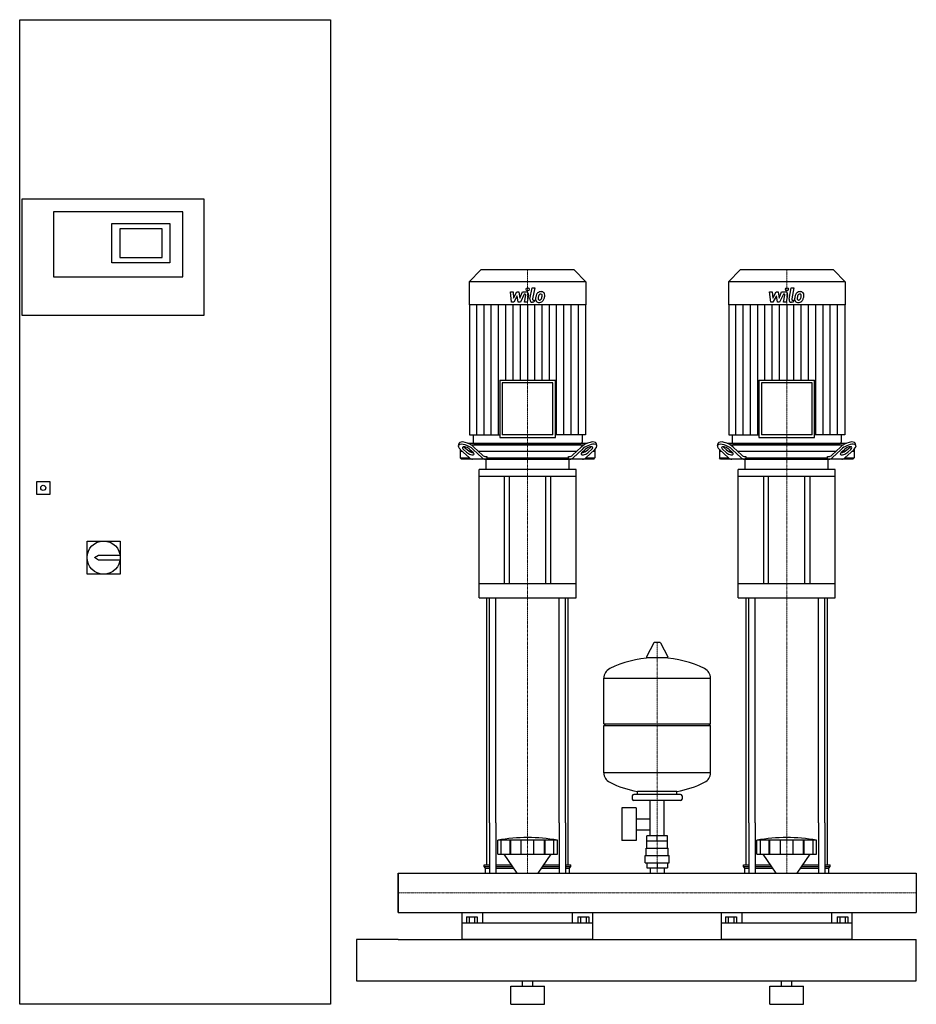
# Model space of a CAD drawing. Extents: x -730 to 1000, y 0 to 1900.
import ezdxf

# ---------------------------------------------------------------- set-up
doc = ezdxf.new("R2010")
doc.units = 0
doc.linetypes.add('DASHDOT', pattern=[1, 0.5, -0.25, 0, -0.25])
doc.layers.get('0').update_dxf_attribs({"color": 124})
doc.layers.add('CP_AXIS', color=143, linetype='DASHDOT', lineweight=18)
doc.layers.add('CP_DETAL', color=33, linetype='Continuous')

msp = doc.modelspace()

# ---------------------------------------------------------------- linework, layer by layer
at = {"extrusion": (0, 1, 0)}
for p, q in [((-730, 0), (-730, 1900)), ((-730, 1900), (-130, 1900)), ((-130, 1900), (-130, 0)), ((-725, 1554), (-375, 1554)), ((-725, 1329), (-725, 1554)), ((-375, 1554), (-375, 1329)), ((-415, 1529), (-665, 1529)), ((-665, 1529), (-665, 1403.5)), ((-415, 1403.5), (-415, 1529)), ((-552, 1506.5), (-440, 1506.5)), ((-552, 1431), (-552, 1506.5)), ((-440, 1506.5), (-440, 1431)), ((-455, 1496.5), (-537, 1496.5)), ((-537, 1496.5), (-537, 1441)), ((-455, 1441), (-455, 1496.5)), ((-440, 1431), (-552, 1431)), ((-537, 1441), (-455, 1441)), ((160, 1417), (137.5, 1393.9)), ((340, 1417), (160, 1417)), ((340, 1417), (362.5, 1393.9)), ((660, 1417), (637.5, 1393.9)), ((840, 1417), (660, 1417)), ((840, 1417), (862.5, 1393.9)), ((-665, 1403.5), (-415, 1403.5)), ((362.5, 1393.9), (137.5, 1393.9)), ((137.5, 1393.9), (137.5, 1350)), ((362.5, 1393.9), (362.5, 1350)), ((862.5, 1393.9), (637.5, 1393.9)), ((637.5, 1393.9), (637.5, 1350)), ((862.5, 1393.9), (862.5, 1350)), ((362.5, 1350), (137.5, 1350)), ((138, 1350), (138, 1098.8)), ((362, 1350), (362, 1098.8)), ((862.5, 1350), (637.5, 1350)), ((638, 1350), (638, 1098.8)), ((862, 1350), (862, 1098.8)), ((-375, 1329), (-725, 1329)), ((196.3, 1204.2), (303.7, 1204.2)), ((196.3, 1204.2), (196.3, 1093.8)), ((298.9, 1199.3), (201.1, 1199.3)), ((201.1, 1199.3), (201.1, 1098.8)), ((298.9, 1098.8), (298.9, 1199.3)), ((303.7, 1093.8), (303.7, 1204.2)), ((696.3, 1204.2), (803.7, 1204.2)), ((696.3, 1204.2), (696.3, 1093.8)), ((798.9, 1199.3), (701.1, 1199.3)), ((701.1, 1199.3), (701.1, 1098.8)), ((798.9, 1098.8), (798.9, 1199.3)), ((803.7, 1093.8), (803.7, 1204.2)), ((138, 1098.8), (196.3, 1098.8)), ((144.8, 1098.8), (144.8, 1084.5)), ((196.3, 1093.8), (303.7, 1093.8)), ((298.9, 1098.8), (201.1, 1098.8)), ((362, 1098.8), (303.7, 1098.8)), ((355.2, 1098.8), (355.2, 1084.5)), ((638, 1098.8), (696.3, 1098.8)), ((644.8, 1098.8), (644.8, 1084.5)), ((696.3, 1093.8), (803.7, 1093.8)), ((798.9, 1098.8), (701.1, 1098.8)), ((862, 1098.8), (803.7, 1098.8)), ((855.2, 1098.8), (855.2, 1084.5)), ((116.4, 1078.4), (117.9, 1082.8)), ((120, 1071.1), (120, 1054.5)), ((124.4, 1067), (120, 1067)), ((120.2, 1070.9), (137.6, 1054.7)), ((132.3, 1065.3), (126.4, 1070.9)), ((127.9, 1075.2), (133.9, 1069.7)), ((364.1, 1082), (135.9, 1082)), ((142.9, 1067), (137.7, 1067)), ((138.8, 1070.9), (144.7, 1065.3)), ((140.7, 1079.5), (359.3, 1079.5)), ((162.3, 1054.7), (145, 1070.9)), ((146.5, 1075.2), (163.2, 1059.7)), ((147.2, 1082), (352.8, 1082)), ((344.7, 1067), (155.3, 1067)), ((336.8, 1059.7), (353.5, 1075.2)), ((355, 1070.9), (337.7, 1054.7)), ((355.3, 1065.3), (361.2, 1070.9)), ((362.3, 1067), (357.1, 1067)), ((362.4, 1054.7), (379.8, 1070.9)), ((366.1, 1069.7), (372.1, 1075.2)), ((373.6, 1070.9), (367.7, 1065.3)), ((380, 1067), (375.6, 1067)), ((380, 1071.1), (380, 1054.5)), ((383.6, 1078.4), (382.1, 1082.8)), ((616.4, 1078.4), (617.9, 1082.8)), ((620, 1071.1), (620, 1054.5)), ((624.4, 1067), (620, 1067)), ((620.2, 1070.9), (637.6, 1054.7)), ((632.3, 1065.3), (626.4, 1070.9)), ((627.9, 1075.2), (633.9, 1069.7)), ((864.1, 1082), (635.9, 1082)), ((642.9, 1067), (637.7, 1067)), ((638.8, 1070.9), (644.7, 1065.3)), ((640.7, 1079.5), (859.3, 1079.5)), ((662.3, 1054.7), (645, 1070.9)), ((646.5, 1075.2), (663.2, 1059.7)), ((647.2, 1082), (852.8, 1082)), ((844.7, 1067), (655.3, 1067)), ((836.8, 1059.7), (853.5, 1075.2)), ((855, 1070.9), (837.7, 1054.7)), ((855.3, 1065.3), (861.2, 1070.9)), ((862.3, 1067), (857.1, 1067)), ((862.4, 1054.7), (879.8, 1070.9)), ((866.1, 1069.7), (872.1, 1075.2)), ((873.6, 1070.9), (867.7, 1065.3)), ((880, 1067), (875.6, 1067)), ((880, 1071.1), (880, 1054.5)), ((883.6, 1078.4), (882.1, 1082.8)), ((120, 1054.5), (137.8, 1054.5)), ((122.2, 1052), (120, 1054.5)), ((377.8, 1052), (122.2, 1052)), ((169.3, 1057), (171.3, 1057)), ((170, 1032), (170, 1050.7)), ((171.3, 1057), (171.3, 1054.5)), ((171.3, 1054.5), (328.7, 1054.5)), ((328.7, 1057), (330.7, 1057)), ((328.7, 1054.5), (328.7, 1057)), ((330, 1032), (330, 1050.7)), ((362.2, 1054.5), (380, 1054.5)), ((377.8, 1052), (380, 1054.5)), ((620, 1054.5), (637.8, 1054.5)), ((622.2, 1052), (620, 1054.5)), ((877.8, 1052), (622.2, 1052)), ((669.3, 1057), (671.3, 1057)), ((670, 1032), (670, 1050.7)), ((671.3, 1057), (671.3, 1054.5)), ((671.3, 1054.5), (828.7, 1054.5)), ((828.7, 1057), (830.7, 1057)), ((828.7, 1054.5), (828.7, 1057)), ((830, 1032), (830, 1050.7)), ((862.2, 1054.5), (880, 1054.5)), ((877.8, 1052), (880, 1054.5)), ((343.5, 1032), (156.5, 1032)), ((156.5, 1018.6), (156.5, 1032)), ((343.5, 1018.6), (343.5, 1032)), ((843.5, 1032), (656.5, 1032)), ((656.5, 1018.6), (656.5, 1032)), ((843.5, 1018.6), (843.5, 1032)), ((-697, 984), (-697, 1009)), ((-697, 1009), (-672, 1009)), ((-672, 1009), (-672, 984)), ((343.5, 1018.6), (156.5, 1018.6)), ((156.5, 784.4), (156.5, 1018.6)), ((205, 1018.6), (205, 811.1)), ((215, 811.1), (215, 1018.6)), ((285, 811.1), (285, 1018.6)), ((295, 811.1), (295, 1018.6)), ((343.5, 784.4), (343.5, 1018.6)), ((843.5, 1018.6), (656.5, 1018.6)), ((656.5, 784.4), (656.5, 1018.6)), ((705, 1018.6), (705, 811.1)), ((715, 811.1), (715, 1018.6)), ((785, 811.1), (785, 1018.6)), ((795, 811.1), (795, 1018.6)), ((843.5, 784.4), (843.5, 1018.6)), ((-672, 984), (-697, 984)), ((-600, 830), (-600, 894)), ((-600, 894), (-536, 894)), ((-536, 894), (-536, 830)), ((-585.5, 862), (-578, 867)), ((-578, 857), (-585.5, 862)), ((-578, 867), (-536.4, 867)), ((-536.4, 857), (-578, 857)), ((-536, 830), (-600, 830)), ((343.5, 811.1), (156.5, 811.1)), ((843.5, 811.1), (656.5, 811.1)), ((156.5, 784.4), (343.5, 784.4)), ((656.5, 784.4), (843.5, 784.4)), ((493.6, 697.4), (479.4, 670.7)), ((505.3, 698), (494.7, 698)), ((506.4, 697.4), (520.6, 670.7)), ((519.5, 668.8), (480.5, 668.8)), ((397, 541), (397, 629.3)), ((603, 541), (603, 629.3)), ((397, 541), (603, 541)), ((400, 538), (397, 541)), ((397, 538), (603, 538)), ((397, 446.8), (397, 538)), ((600, 538), (603, 541)), ((603, 446.8), (603, 538)), ((452, 402.1), (452, 396.1)), ((545, 405.1), (455, 405.1)), ((462, 405.1), (462, 410.6)), ((538, 405.1), (538, 410.6)), ((548, 402.1), (548, 396.1)), ((545, 393.1), (455, 393.1)), ((486.5, 325.1), (486.5, 393.1)), ((513.5, 325.1), (513.5, 393.1)), ((431.6, 379.1), (431.6, 316.1)), ((459.6, 379.1), (431.6, 379.1)), ((459.6, 379.1), (459.6, 316.1)), ((171.5, 269.1), (171.5, 350)), ((176.8, 350), (176.8, 253)), ((188.8, 350), (188.8, 253)), ((311.2, 350), (311.2, 253)), ((323.2, 350), (323.2, 253)), ((328.5, 269.1), (328.5, 350)), ((459.6, 358.2), (486.5, 358.2)), ((671.5, 269.1), (671.5, 350)), ((676.8, 350), (676.8, 253)), ((688.8, 350), (688.8, 253)), ((811.2, 350), (811.2, 253)), ((823.2, 350), (823.2, 253)), ((828.5, 269.1), (828.5, 350)), ((459.6, 336.9), (486.5, 336.9)), ((480.1, 315.1), (480.1, 325.1)), ((519.9, 325.1), (480.1, 325.1)), ((500, 315.1), (500, 325.1)), ((519.9, 315.1), (519.9, 325.1)), ((192.5, 289.9), (192.5, 316.7)), ((199.2, 289.9), (199.2, 316.7)), ((216.4, 289.9), (216.4, 316.7)), ((217.7, 289.9), (217.7, 316.7)), ((237.7, 289.9), (237.7, 316.7)), ((262.3, 289.9), (262.3, 316.7)), ((282.3, 289.9), (282.3, 316.7)), ((283.6, 289.9), (283.6, 316.7)), ((300.8, 289.9), (300.8, 316.7)), ((307.5, 289.9), (307.5, 316.7)), ((459.6, 316.1), (431.6, 316.1)), ((480, 301.1), (480, 315.1)), ((520, 301.1), (520, 315.1)), ((692.5, 289.9), (692.5, 316.7)), ((699.2, 289.9), (699.2, 316.7)), ((716.4, 289.9), (716.4, 316.7)), ((717.7, 289.9), (717.7, 316.7)), ((737.7, 289.9), (737.7, 316.7)), ((762.3, 289.9), (762.3, 316.7)), ((782.3, 289.9), (782.3, 316.7)), ((783.6, 289.9), (783.6, 316.7)), ((800.8, 289.9), (800.8, 316.7)), ((807.5, 289.9), (807.5, 316.7)), ((229.9, 253), (204.5, 289.9)), ((270.1, 253), (295.5, 289.9)), ((477, 287.1), (523, 287.1)), ((477, 273.1), (477, 287.1)), ((478.5, 301.1), (521.5, 301.1)), ((478.5, 287.1), (478.5, 301.1)), ((521.5, 287.1), (521.5, 301.1)), ((523, 273.1), (523, 287.1)), ((729.9, 253), (704.5, 289.9)), ((770.1, 253), (795.5, 289.9)), ((166.5, 269.1), (176.8, 269.1)), ((166.5, 265.9), (166.5, 269.1)), ((188.8, 269.1), (218.9, 269.1)), ((281.1, 269.1), (311.2, 269.1)), ((323.2, 269.1), (333.5, 269.1)), ((333.5, 265.9), (333.5, 269.1)), ((477, 273.1), (523, 273.1)), ((480.1, 273.1), (480.1, 263.1)), ((500, 273.1), (500, 263.1)), ((519.9, 273.1), (519.9, 263.1)), ((666.5, 269.1), (676.8, 269.1)), ((666.5, 265.9), (666.5, 269.1)), ((688.8, 269.1), (718.9, 269.1)), ((781.1, 269.1), (811.2, 269.1)), ((823.2, 269.1), (833.5, 269.1)), ((833.5, 265.9), (833.5, 269.1)), ((0, 253), (0, 176.9)), ((0, 253), (0, 176.9)), ((0, 253), (0, 253)), ((0, 253), (1000, 253)), ((166.5, 265.9), (176.8, 265.9)), ((169, 262.8), (166.5, 265.9)), ((169, 262.8), (176.8, 262.8)), ((169, 253), (169, 262.8)), ((188.8, 265.9), (221, 265.9)), ((188.8, 262.8), (223.1, 262.8)), ((276.9, 262.8), (311.2, 262.8)), ((279, 265.9), (311.2, 265.9)), ((323.2, 265.9), (333.5, 265.9)), ((323.2, 262.8), (331, 262.8)), ((331, 262.8), (333.5, 265.9)), ((331, 253), (331, 262.8)), ((480.1, 263.1), (519.9, 263.1)), ((486.5, 263.1), (486.5, 253)), ((513.5, 263.1), (513.5, 253)), ((666.5, 265.9), (676.8, 265.9)), ((669, 262.8), (666.5, 265.9)), ((669, 262.8), (676.8, 262.8)), ((669, 253), (669, 262.8)), ((688.8, 265.9), (721, 265.9)), ((688.8, 262.8), (723.1, 262.8)), ((776.9, 262.8), (811.2, 262.8)), ((779, 265.9), (811.2, 265.9)), ((823.2, 265.9), (833.5, 265.9)), ((823.2, 262.8), (831, 262.8)), ((831, 262.8), (833.5, 265.9)), ((831, 253), (831, 262.8)), ((1000, 253), (1000, 176.9)), ((1000, 253), (1000, 176.9)), ((1000, 253), (1000, 253)), ((0, 180.2), (0, 177.3)), ((0, 176.9), (0, 176.9)), ((0, 176.9), (1000, 176.9)), ((124, 125), (124, 176.9)), ((163.1, 176.9), (163.1, 156.6)), ((336.9, 156.6), (336.9, 176.9)), ((376, 125), (376, 176.9)), ((624, 125), (624, 176.9)), ((663.1, 176.9), (663.1, 156.6)), ((836.9, 156.6), (836.9, 176.9)), ((876, 125), (876, 176.9)), ((1000, 176.9), (1000, 176.9)), ((376, 156.6), (124, 156.6)), ((132.1, 168.5), (132.1, 156.6)), ((132.1, 168.5), (152.9, 168.5)), ((137.3, 168.5), (137.3, 156.6)), ((147.7, 168.5), (147.7, 156.6)), ((152.9, 168.5), (152.9, 156.6)), ((347.1, 168.5), (367.9, 168.5)), ((347.1, 168.5), (347.1, 156.6)), ((352.3, 168.5), (352.3, 156.6)), ((362.7, 168.5), (362.7, 156.6)), ((367.9, 168.5), (367.9, 156.6)), ((876, 156.6), (624, 156.6)), ((632.1, 168.5), (632.1, 156.6)), ((632.1, 168.5), (652.9, 168.5)), ((637.3, 168.5), (637.3, 156.6)), ((647.7, 168.5), (647.7, 156.6)), ((652.9, 168.5), (652.9, 156.6)), ((847.1, 168.5), (867.9, 168.5)), ((847.1, 168.5), (847.1, 156.6)), ((852.3, 168.5), (852.3, 156.6)), ((862.7, 168.5), (862.7, 156.6)), ((867.9, 168.5), (867.9, 156.6)), ((0, 125), (1000, 125)), ((1000, 45), (1000, 125)), ((-80, 45), (1000, 45)), ((240, 35), (240, 45)), ((260, 35), (260, 45)), ((740, 35), (740, 45)), ((760, 35), (760, 45)), ((217.5, 35), (282.5, 35)), ((217.5, 0), (217.5, 35)), ((282.5, 0), (282.5, 35)), ((717.5, 35), (782.5, 35)), ((717.5, 0), (717.5, 35)), ((782.5, 0), (782.5, 35)), ((-130, 0), (-730, 0)), ((217.5, 0), (282.5, 0)), ((717.5, 0), (782.5, 0))]:
    msp.add_line(p, q, dxfattribs=at)
for p, q in [((171, 1052), (329, 1052)), ((172.9, 1052), (171.3, 1054.5)), ((327.1, 1052), (328.7, 1054.5)), ((671, 1052), (829, 1052)), ((672.9, 1052), (671.3, 1054.5)), ((827.1, 1052), (828.7, 1054.5)), ((171.5, 350), (171.5, 784.4)), ((176.8, 350), (176.8, 784.4)), ((188.8, 350), (188.8, 784.4)), ((311.2, 350), (311.2, 784.4)), ((323.2, 350), (323.2, 784.4)), ((328.5, 350), (328.5, 784.4)), ((671.5, 350), (671.5, 784.4)), ((676.8, 350), (676.8, 784.4)), ((688.8, 350), (688.8, 784.4)), ((811.2, 350), (811.2, 784.4)), ((823.2, 350), (823.2, 784.4)), ((828.5, 350), (828.5, 784.4)), ((397, 629.3), (603, 629.3)), ((603, 446.8), (397, 446.8)), ((538, 410.6), (462, 410.6)), ((307.5, 316.7), (192.5, 316.7)), ((520, 315.1), (480, 315.1)), ((807.5, 316.7), (692.5, 316.7)), ((192.5, 289.9), (307.5, 289.9)), ((692.5, 289.9), (807.5, 289.9)), ((0, 176.9), (0, 253)), ((169, 253), (331, 253)), ((669, 253), (831, 253)), ((1000, 253), (1000, 176.9)), ((-80, 125), (-80, 45)), ((0, 125), (-80, 125)), ((-80, 125), (-80, 125)), ((376, 125), (124, 125)), ((876, 125), (624, 125))]:
    msp.add_line(p, q)
for centre, radius in [((-684.5, 996.5), 5), ((-568, 862), 32)]:
    msp.add_circle(centre, radius)
for centre, radius, start, end in [((494.7, 696.8), 1.25, 90, 149.0362), ((505.3, 696.8), 1.25, 30.9638, 90), ((500, 462.1), 207, 92.8162, 116.2545), ((480.5, 670), 1.25, 149.0362, 270), ((500, 462.1), 207, 63.7455, 87.1838), ((519.5, 670), 1.25, 270, 30.9638), ((417.5, 629.3), 20.5, 116.2545, 180), ((582.5, 629.3), 20.5, 0, 63.7455), ((417.5, 446.8), 20.5, 180, 243.7455), ((582.5, 446.8), 20.5, 296.2545, 0), ((500, 614), 207, 243.7455, 259.4219), ((500, 614), 207, 280.5781, 296.2545), ((455, 402.1), 3, 90, 180), ((545, 402.1), 3, 0, 90), ((455, 396.1), 3, 180, 270), ((545, 396.1), 3, 270, 0)]:
    msp.add_arc(centre, radius, start, end)
for centre, major_axis, ratio, start_param, end_param in [((134.1, 1075.2), (-16.1, 7.8), 0.386418, 4.041138, 6.325659), ((147.2, 1084.5), (0, 2.49), 0.972723, 1.570796, 3.141593), ((352.8, 1084.5), (0, 2.49), 0.972723, 3.141593, 4.712389), ((365.9, 1075.2), (16.1, 7.8), 0.386418, -0.042473, 2.242047), ((634.1, 1075.2), (-16.1, 7.8), 0.386418, 4.041138, 6.325659), ((647.2, 1084.5), (0, 2.49), 0.972723, 1.570796, 3.141593), ((852.8, 1084.5), (0, 2.49), 0.972723, 3.141593, 4.712389), ((865.9, 1075.2), (16.1, 7.8), 0.386418, -0.042473, 2.242047), ((132.6, 1070.9), (-16.1, 7.8), 0.386418, 4.041138, 7.182731), ((132.6, 1070.9), (-8.05, 3.92), 0.386418, 4.041138, 7.182731), ((134.1, 1075.2), (-8.05, 3.92), 0.386418, 0.765208, 0.899545), ((138.5, 1065.3), (-8.05, 3.92), 0.386418, 0.899545, 4.041138), ((140, 1069.7), (-8.05, 3.92), 0.386418, 0.899545, 2.461332), ((361.5, 1065.3), (8.05, 3.92), 0.386418, 2.242047, 5.38364), ((360, 1069.7), (8.05, 3.92), 0.386418, 3.821853, 5.38364), ((367.4, 1070.9), (16.1, 7.8), 0.386418, -0.899545, 2.242047), ((367.4, 1070.9), (8.05, 3.92), 0.386418, -0.899545, 2.242047), ((365.9, 1075.2), (8.05, 3.92), 0.386418, -0.899545, -0.765208), ((632.6, 1070.9), (-16.1, 7.8), 0.386418, 4.041138, 7.182731), ((632.6, 1070.9), (-8.05, 3.92), 0.386418, 4.041138, 7.182731), ((634.1, 1075.2), (-8.05, 3.92), 0.386418, 0.765208, 0.899545), ((638.5, 1065.3), (-8.05, 3.92), 0.386418, 0.899545, 4.041138), ((640, 1069.7), (-8.05, 3.92), 0.386418, 0.899545, 2.461332), ((861.5, 1065.3), (8.05, 3.92), 0.386418, 2.242047, 5.38364), ((860, 1069.7), (8.05, 3.92), 0.386418, 3.821853, 5.38364), ((867.4, 1070.9), (16.1, 7.8), 0.386418, -0.899545, 2.242047), ((867.4, 1070.9), (8.05, 3.92), 0.386418, -0.899545, 2.242047), ((865.9, 1075.2), (8.05, 3.92), 0.386418, -0.899545, -0.765208), ((143.8, 1072), (0, 20), 0.619016, 2.617994, 3.141593), ((168.5, 1072), (0, 20), 0.619016, 2.617994, 3.141593), ((169.3, 1077), (0, 20), 0.619016, 2.617994, 3.141593), ((171, 1050.7), (0, 1.34), 0.748879, 0, 1.570796), ((329, 1050.7), (0, 1.34), 0.748879, -1.570796, 0), ((330.7, 1077), (0, 20), 0.619016, 3.141593, 3.665191), ((331.5, 1072), (0, 20), 0.619016, 3.141593, 3.665191), ((356.2, 1072), (0, 20), 0.619016, 3.141593, 3.665191), ((643.8, 1072), (0, 20), 0.619016, 2.617994, 3.141593), ((668.5, 1072), (0, 20), 0.619016, 2.617994, 3.141593), ((669.3, 1077), (0, 20), 0.619016, 2.617994, 3.141593), ((671, 1050.7), (0, 1.34), 0.748879, 0, 1.570796), ((829, 1050.7), (0, 1.34), 0.748879, -1.570796, 0), ((830.7, 1077), (0, 20), 0.619016, 3.141593, 3.665191), ((831.5, 1072), (0, 20), 0.619016, 3.141593, 3.665191), ((856.2, 1072), (0, 20), 0.619016, 3.141593, 3.665191), ((250, -195.5), (0, 517.2), 0.802991, -0.138907, 0.138907), ((750, -195.5), (0, 517.2), 0.802991, -0.138907, 0.138907)]:
    msp.add_ellipse(centre, major_axis=major_axis, ratio=ratio, start_param=start_param, end_param=end_param)
at = {"layer": 'CP_AXIS'}
for p, q in [((250, 1417), (250, 1082)), ((750, 1417), (750, 1082)), ((250, 1082), (250, 1052)), ((750, 1082), (750, 1052)), ((250, 784.4), (250, 1052)), ((750, 784.4), (750, 1052)), ((250, 784.4), (250, 350)), ((750, 784.4), (750, 350)), ((500, 253), (500, 698)), ((250, 350), (250, 253)), ((750, 350), (750, 253)), ((1000, 215), (0, 215)), ((0, 215), (0, 215)), ((1000, 215), (1000, 215))]:
    msp.add_line(p, q, dxfattribs=at)
at = {"layer": 'CP_DETAL'}
for p, q in [((216.9, 1374.9), (222.1, 1374.9)), ((219, 1354.7), (216.9, 1374.9)), ((222.1, 1374.9), (222.9, 1362.4)), ((222.9, 1362.4), (229.5, 1374.9)), ((229.5, 1374.9), (233.4, 1374.9)), ((233.4, 1374.9), (235.1, 1362.4)), ((235.1, 1362.4), (240.2, 1374.9)), ((243.6, 1370.6), (236.3, 1354.7)), ((240.2, 1374.9), (247, 1374.9)), ((244.8, 1370.6), (243.6, 1370.6)), ((243.9, 1354.7), (246.5, 1368.5)), ((251.7, 1369.2), (248.9, 1354.7)), ((254.6, 1360.4), (258.8, 1382.3)), ((258.8, 1382.3), (263.9, 1382.3)), ((263.9, 1382.3), (259.7, 1361.1)), ((716.9, 1374.9), (722.1, 1374.9)), ((719, 1354.7), (716.9, 1374.9)), ((722.1, 1374.9), (722.9, 1362.4)), ((722.9, 1362.4), (729.5, 1374.9)), ((729.5, 1374.9), (733.4, 1374.9)), ((733.4, 1374.9), (735.1, 1362.4)), ((735.1, 1362.4), (740.2, 1374.9)), ((743.6, 1370.6), (736.3, 1354.7)), ((740.2, 1374.9), (747, 1374.9)), ((744.8, 1370.6), (743.6, 1370.6)), ((743.9, 1354.7), (746.5, 1368.5)), ((751.7, 1369.2), (748.9, 1354.7)), ((754.6, 1360.4), (758.8, 1382.3)), ((758.8, 1382.3), (763.9, 1382.3)), ((763.9, 1382.3), (759.7, 1361.1)), ((152, 1098.8), (152, 1350)), ((166, 1098.8), (166, 1350)), ((180, 1098.8), (180, 1350)), ((194, 1098.8), (194, 1350)), ((208, 1204.2), (208, 1350)), ((223.4, 1354.7), (219, 1354.7)), ((222, 1204.2), (222, 1350)), ((230.1, 1367.4), (223.4, 1354.7)), ((231.9, 1354.7), (230.1, 1367.4)), ((236.3, 1354.7), (231.9, 1354.7)), ((236, 1204.2), (236, 1350)), ((248.9, 1354.7), (243.9, 1354.7)), ((250, 1350), (250, 1204.2)), ((262.2, 1354.7), (259.3, 1354.7)), ((261.5, 1358.9), (263.1, 1358.9)), ((263.1, 1358.9), (262.2, 1354.7)), ((264, 1204.2), (264, 1350)), ((278, 1204.2), (278, 1350)), ((292, 1204.2), (292, 1350)), ((306, 1098.8), (306, 1350)), ((320, 1098.8), (320, 1350)), ((334, 1098.8), (334, 1350)), ((348, 1098.8), (348, 1350)), ((652, 1098.8), (652, 1350)), ((666, 1098.8), (666, 1350)), ((680, 1098.8), (680, 1350)), ((694, 1098.8), (694, 1350)), ((708, 1204.2), (708, 1350)), ((723.4, 1354.7), (719, 1354.7)), ((722, 1204.2), (722, 1350)), ((730.1, 1367.4), (723.4, 1354.7)), ((731.9, 1354.7), (730.1, 1367.4)), ((736.3, 1354.7), (731.9, 1354.7)), ((736, 1204.2), (736, 1350)), ((748.9, 1354.7), (743.9, 1354.7)), ((750, 1350), (750, 1204.2)), ((762.2, 1354.7), (759.3, 1354.7)), ((761.5, 1358.9), (763.1, 1358.9)), ((763.1, 1358.9), (762.2, 1354.7)), ((764, 1204.2), (764, 1350)), ((778, 1204.2), (778, 1350)), ((792, 1204.2), (792, 1350)), ((806, 1098.8), (806, 1350)), ((820, 1098.8), (820, 1350)), ((834, 1098.8), (834, 1350)), ((848, 1098.8), (848, 1350))]:
    msp.add_line(p, q, dxfattribs=at)
for centre in [(250.3, 1379.7), (750.3, 1379.7)]:
    msp.add_circle(centre, 3, dxfattribs=at)
for centre, radius, start, end in [((244.8, 1368.8), 1.8, 349.1282, 90.0361), ((247, 1370.1), 4.8, 349.1463, 90.1097), ((283.1, 1362.1), 17.7, 153.1115, 171.0742), ((275.5, 1365.5), 9.44, 130.4936, 150.8647), ((276, 1365.1), 10.1, 89.3287, 131.1984), ((276.4, 1365.7), 5.44, 132.3225, 168.5446), ((275.1, 1366.9), 3.72, 88.6944, 130.5967), ((275.3, 1367.2), 3.39, 69.364, 91.2833), ((276.5, 1368.2), 6.97, 39.8625, 93.7877), ((275.7, 1368.3), 2.23, 38.8919, 68.6227), ((275, 1367.9), 3.02, 358.4755, 35.933), ((277, 1369), 6.13, 357.2175, 36.9176), ((262.8, 1369.1), 20.4, 347.7846, 358.7587), ((744.8, 1368.8), 1.8, 349.1282, 90.0361), ((747, 1370.1), 4.8, 349.1463, 90.1097), ((783.1, 1362.1), 17.7, 153.1115, 171.0742), ((775.5, 1365.5), 9.44, 130.4936, 150.8647), ((776, 1365.1), 10.1, 89.3287, 131.1984), ((776.4, 1365.7), 5.44, 132.3225, 168.5446), ((775.1, 1366.9), 3.72, 88.6944, 130.5967), ((775.3, 1367.2), 3.39, 69.364, 91.2833), ((776.5, 1368.2), 6.97, 39.8625, 93.7877), ((775.7, 1368.3), 2.23, 38.8919, 68.6227), ((775, 1367.9), 3.02, 358.4755, 35.933), ((777, 1369), 6.13, 357.2175, 36.9176), ((762.8, 1369.1), 20.4, 347.7846, 358.7587), ((259.3, 1359.5), 4.8, 169.0042, 270), ((261.5, 1360.7), 1.8, 169.0041, 270), ((271.3, 1360.7), 6.29, 173.443, 216.7902), ((289.1, 1359.9), 24, 168.3333, 176.5259), ((271.6, 1361.2), 6.79, 219.1176, 274.2411), ((287.6, 1361.1), 17.4, 167.8511, 176.8316), ((273.4, 1361.7), 3.17, 173.0647, 215.6723), ((297.6, 1359.6), 27.5, 165.0104, 169.1866), ((272.7, 1361.5), 2.55, 220.254, 274.7357), ((272.1, 1364.7), 10.3, 269.6738, 310.639), ((272.3, 1367.9), 8.93, 274.1845, 282.2301), ((273.1, 1362.7), 3.72, 287.2372, 310.2783), ((272.5, 1363.3), 4.57, 311.1381, 334.8162), ((262.6, 1367.4), 15.2, 336.5302, 350.0633), ((258.7, 1368.4), 19.3, 349.3761, 358.4794), ((272.3, 1364.5), 10, 311.0023, 344.0583), ((253.4, 1370.4), 29.8, 343.0634, 349.1605), ((759.3, 1359.5), 4.8, 169.0042, 270), ((761.5, 1360.7), 1.8, 169.0041, 270), ((771.3, 1360.7), 6.29, 173.443, 216.7902), ((789.1, 1359.9), 24, 168.3333, 176.5259), ((771.6, 1361.2), 6.79, 219.1176, 274.2411), ((787.6, 1361.1), 17.4, 167.8511, 176.8316), ((773.4, 1361.7), 3.17, 173.0647, 215.6723), ((797.6, 1359.6), 27.5, 165.0104, 169.1866), ((772.7, 1361.5), 2.55, 220.254, 274.7357), ((772.1, 1364.7), 10.3, 269.6738, 310.639), ((772.3, 1367.9), 8.93, 274.1845, 282.2301), ((773.1, 1362.7), 3.72, 287.2372, 310.2783), ((772.5, 1363.3), 4.57, 311.1381, 334.8162), ((762.6, 1367.4), 15.2, 336.5302, 350.0633), ((758.7, 1368.4), 19.3, 349.3761, 358.4794), ((772.3, 1364.5), 10, 311.0023, 344.0583), ((753.4, 1370.4), 29.8, 343.0634, 349.1605)]:
    msp.add_arc(centre, radius, start, end, dxfattribs=at)

doc.saveas('drawing.dxf')
